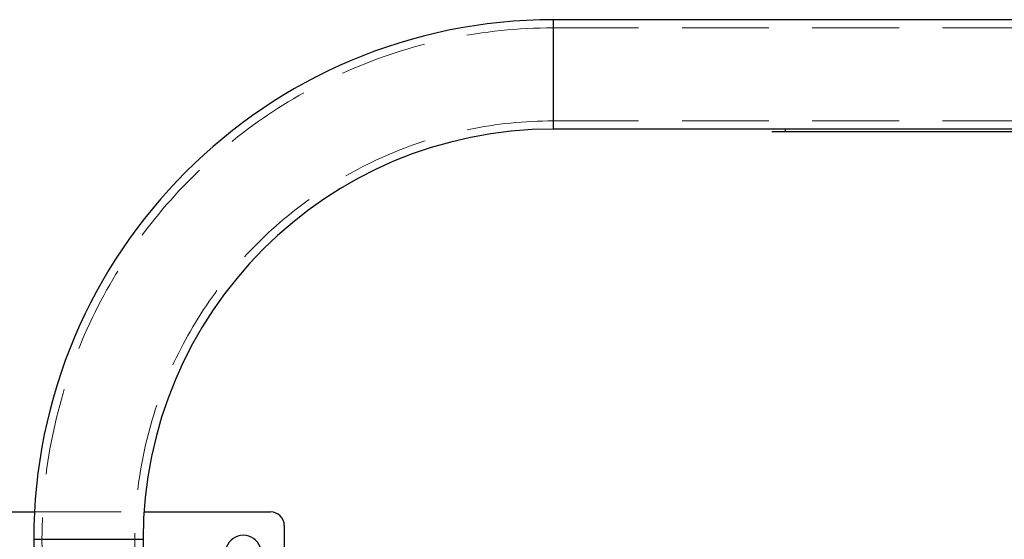
# Model space of a CAD drawing. Units: millimetres. Extents: x 1172 to 6657, y 71 to 6069.
# Drawn here: x 2827 to 3187, y 2506 to 2696 of the extents above; entities that cross this region are included whole.
import ezdxf

# ---------------------------------------------------------------- set-up
doc = ezdxf.new("R2010")
doc.units = ezdxf.units.MM
doc.header["$LTSCALE"] = 25
doc.linetypes.add('HIDDEN', pattern=[1.905, 1.27, -0.635])

msp = doc.modelspace()

# ---------------------------------------------------------------- linework, layer by layer
at = {"color": 7, "linetype": 'Continuous', "lineweight": 25}
for p, q in [((3022.05, 2696.23), (3022.05, 2656.23)), ((4482.05, 2696.23), (3022.05, 2696.23)), ((3665.69, 2656.23), (3022.05, 2656.23)), ((3102.05, 2655.23), (3102.05, 2655.23)), ((3107.05, 2655.23), (3102.05, 2655.23)), ((3107.05, 2655.23), (3107.05, 2656.23)), ((3397.05, 2655.23), (3107.05, 2655.23)), ((2728.68, 2516.23), (2832.31, 2516.23)), ((2872.38, 2516.23), (2918.68, 2516.23)), ((2923.68, 2511.23), (2923.68, 2496.23)), ((2832.05, 2506.23), (2872.05, 2506.23)), ((2832.05, 2506.23), (2832.05, 2486.23)), ((2872.05, 2506.23), (2872.05, 2496.23))]:
    msp.add_line(p, q, dxfattribs=at)
at = {"color": 7, "linetype": 'HIDDEN', "lineweight": 18}
for p, q in [((3022.05, 2656.23), (3022.05, 2696.23)), ((4482.05, 2693.23), (3022.05, 2693.23)), ((3022.05, 2659.23), (3022.05, 2693.23)), ((4482.05, 2659.23), (3022.05, 2659.23)), ((3107.05, 2655.23), (3107.05, 2656.23)), ((2832.31, 2516.23), (2872.38, 2516.23)), ((2872.05, 2506.23), (2832.05, 2506.23)), ((2869.05, 2506.23), (2835.05, 2506.23)), ((2835.05, 2506.23), (2835.78, 2476.23)), ((2869.05, 2506.23), (2869.05, 2476.23))]:
    msp.add_line(p, q, dxfattribs=at)
at = {"color": 7, "linetype": 'Continuous', "lineweight": 25}
for centre, radius, start, end in [((3022.05, 2506.23), 190, 90, 180), ((3022.05, 2506.23), 150, 90, 180), ((2918.68, 2511.23), 5, 0, 90), ((2908.68, 2501.23), 6.5, 309.5254, 230.2849)]:
    msp.add_arc(centre, radius, start, end, dxfattribs=at)
at = {"color": 7, "linetype": 'HIDDEN', "lineweight": 18}
for radius in [187, 153]:
    msp.add_arc((3022.05, 2506.23), radius, 90, 180, dxfattribs=at)

doc.saveas('drawing.dxf')
